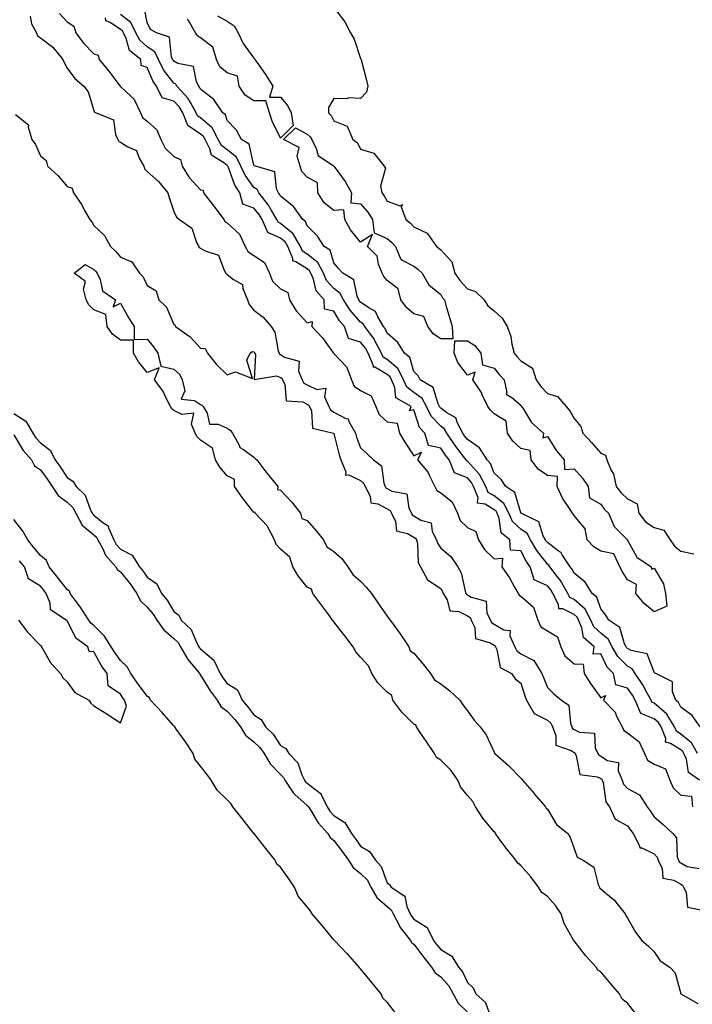
# Model space of a CAD drawing. Units: inches. Extents: x 963203 to 965843, y 7258298 to 7260938.
# Drawn here: x 964670 to 964922, y 7258748 to 7259117 of the extents above; entities that cross this region are included whole.
import ezdxf

# ---------------------------------------------------------------- set-up
doc = ezdxf.new("R2010")
doc.units = ezdxf.units.IN
doc.header["$MEASUREMENT"] = 0
doc.layers.add('Contour_96327258', color=7, linetype='Continuous', true_color=0x3e100c)

msp = doc.modelspace()

# ---------------------------------------------------------------- linework, layer by layer
at = {"layer": 'Contour_96327258'}
for points in [[(964788.05, 7259121.43, 3158), (964792.17, 7259116.04, 3158), (964794.31, 7259111.92, 3158), (964795.64, 7259109.51, 3158), (964798.05, 7259102.25, 3158), (964798.15, 7259102.02, 3158), (964798.2, 7259101.77, 3158), (964800.28, 7259094.15, 3158), (964800.7, 7259091.92, 3158), (964800.28, 7259089.69, 3158), (964798.05, 7259087.34, 3158), (964793.62, 7259087.49, 3158), (964792.81, 7259087.16, 3158), (964788.05, 7259087.25, 3158), (964785.98, 7259083.99, 3158), (964786.05, 7259081.92, 3158), (964787.05, 7259080.92, 3158), (964788.05, 7259078.95, 3158), (964793.03, 7259076.9, 3158), (964795.12, 7259071.92, 3158), (964796.85, 7259070.72, 3158), (964798.05, 7259068.38, 3158), (964802.99, 7259066.86, 3158), (964806.85, 7259061.92, 3158), (964807.36, 7259061.23, 3158), (964805.49, 7259054.48, 3158), (964805.99, 7259051.92, 3158), (964806.93, 7259050.8, 3158), (964808.05, 7259048.81, 3158), (964812.91, 7259047.06, 3158), (964813.74, 7259047.61, 3158), (964813.19, 7259046.78, 3158), (964815.05, 7259041.92, 3158), (964816.78, 7259040.65, 3158), (964818.05, 7259039.22, 3158), (964823.03, 7259036.9, 3158), (964826.43, 7259031.92, 3158), (964827.35, 7259031.22, 3158), (964828.05, 7259030.56, 3158), (964832.25, 7259026.12, 3158), (964833.31, 7259021.92, 3158), (964835.22, 7259019.09, 3158), (964838.05, 7259016, 3158), (964841.1, 7259014.97, 3158), (964844.3, 7259011.92, 3158), (964845.78, 7259009.65, 3158), (964848.05, 7259007.74, 3158), (964851.08, 7259004.95, 3158), (964852.92, 7259001.92, 3158), (964854.33, 7258998.2, 3158), (964854.68, 7258995.29, 3158), (964855.56, 7258991.92, 3158), (964856.68, 7258990.55, 3158), (964858.05, 7258989.03, 3158), (964862.45, 7258986.32, 3158), (964863.9, 7258981.92, 3158), (964865.6, 7258979.47, 3158), (964868.05, 7258976.84, 3158), (964871.78, 7258975.65, 3158), (964875.03, 7258971.92, 3158), (964876.47, 7258970.34, 3158), (964878.05, 7258967.45, 3158), (964880.62, 7258964.49, 3158), (964881.28, 7258961.92, 3158), (964884.56, 7258958.43, 3158), (964888.05, 7258954.41, 3158), (964889.87, 7258953.74, 3158), (964890.34, 7258951.92, 3158), (964891.98, 7258947.99, 3158), (964892.77, 7258946.64, 3158), (964893.87, 7258941.92, 3158), (964895.67, 7258939.54, 3158), (964898.05, 7258937.28, 3158), (964901.64, 7258935.51, 3158), (964902.35, 7258931.92, 3158), (964904.8, 7258928.67, 3158), (964908.05, 7258926.56, 3158), (964911.73, 7258925.6, 3158), (964914.08, 7258921.92, 3158), (964915.71, 7258919.58, 3158), (964918.05, 7258917.71, 3158), (964922.91, 7258916.78, 3158)], [(964674.25, 7259118.12, 3159), (964674.69, 7259115.28, 3159), (964676.51, 7259111.92, 3159), (964676.88, 7259110.75, 3159), (964678.05, 7259109.98, 3159), (964682.72, 7259106.59, 3159), (964686.49, 7259101.92, 3159), (964686.91, 7259100.78, 3159), (964688.05, 7259098.64, 3159), (964690.98, 7259094.85, 3159), (964694.28, 7259091.92, 3159), (964695.89, 7259089.76, 3159), (964698.05, 7259082.78, 3159), (964698.29, 7259082.16, 3159), (964698.91, 7259081.92, 3159), (964705.48, 7259079.35, 3159), (964706.13, 7259073.84, 3159), (964707.04, 7259071.92, 3159), (964707.36, 7259071.23, 3159), (964708.05, 7259070.95, 3159), (964710.76, 7259069.21, 3159), (964713.99, 7259067.86, 3159), (964715, 7259064.97, 3159), (964716.82, 7259061.92, 3159), (964717.05, 7259060.92, 3159), (964718.05, 7259059.98, 3159), (964722.34, 7259056.21, 3159), (964725.76, 7259051.92, 3159), (964726.33, 7259050.2, 3159), (964728.05, 7259044.92, 3159), (964729, 7259042.87, 3159), (964730.11, 7259041.92, 3159), (964734.83, 7259038.7, 3159), (964736.57, 7259033.4, 3159), (964737.37, 7259031.92, 3159), (964737.57, 7259031.44, 3159), (964738.05, 7259031.2, 3159), (964739.78, 7259030.19, 3159), (964744.77, 7259028.64, 3159), (964746.75, 7259023.22, 3159), (964747.56, 7259021.92, 3159), (964747.72, 7259021.59, 3159), (964748.05, 7259021.39, 3159), (964750.44, 7259019.53, 3159), (964753.72, 7259017.59, 3159), (964753.84, 7259016.13, 3159), (964755.63, 7259011.92, 3159), (964756.26, 7259010.13, 3159), (964758.05, 7259007.97, 3159), (964761.49, 7259005.36, 3159), (964764.57, 7259001.92, 3159), (964765.91, 7258999.78, 3159), (964767.2, 7258992.77, 3159), (964767.5, 7258991.92, 3159), (964767.69, 7258991.56, 3159), (964768.05, 7258991.41, 3159), (964769.51, 7258990.46, 3159), (964775.07, 7258988.94, 3159), (964774.81, 7258985.16, 3159), (964776.13, 7258981.92, 3159), (964776.79, 7258980.66, 3159), (964778.05, 7258980.01, 3159), (964781.62, 7258978.35, 3159), (964784.95, 7258978.82, 3159), (964784.48, 7258975.49, 3159), (964786.14, 7258971.92, 3159), (964786.75, 7258970.62, 3159), (964788.05, 7258969.83, 3159), (964792.52, 7258967.45, 3159), (964793.44, 7258967.31, 3159), (964793.62, 7258966.35, 3159), (964796.08, 7258961.92, 3159), (964796.53, 7258960.4, 3159), (964798.05, 7258956.44, 3159), (964800.43, 7258954.3, 3159), (964802.88, 7258951.92, 3159), (964805.86, 7258949.73, 3159), (964806.71, 7258943.26, 3159), (964807.28, 7258941.92, 3159), (964807.54, 7258941.41, 3159), (964808.05, 7258941.15, 3159), (964809.79, 7258940.18, 3159), (964815.36, 7258939.23, 3159), (964816.08, 7258933.89, 3159), (964817.12, 7258931.92, 3159), (964817.42, 7258931.3, 3159), (964818.05, 7258930.92, 3159), (964820.57, 7258929.4, 3159), (964824.53, 7258928.4, 3159), (964824.88, 7258925.09, 3159), (964826.45, 7258921.92, 3159), (964826.8, 7258920.67, 3159), (964828.05, 7258918.91, 3159), (964831.84, 7258915.71, 3159), (964834.52, 7258911.92, 3159), (964835.75, 7258909.62, 3159), (964837.18, 7258902.79, 3159), (964837.48, 7258901.92, 3159), (964837.7, 7258901.57, 3159), (964838.05, 7258901.39, 3159), (964839.46, 7258900.51, 3159), (964845.07, 7258898.94, 3159), (964845.41, 7258894.56, 3159), (964846.67, 7258891.92, 3159), (964847.11, 7258890.98, 3159), (964848.05, 7258890.4, 3159), (964851.68, 7258888.29, 3159), (964854.09, 7258887.96, 3159), (964854.01, 7258885.96, 3159), (964855.81, 7258881.92, 3159), (964856.55, 7258880.42, 3159), (964858.05, 7258879.32, 3159), (964862.96, 7258876.83, 3159), (964866, 7258871.92, 3159), (964866.53, 7258870.4, 3159), (964868.05, 7258866.66, 3159), (964870.46, 7258864.33, 3159), (964873.31, 7258861.92, 3159), (964876.13, 7258860, 3159), (964876.66, 7258853.31, 3159), (964877.24, 7258851.92, 3159), (964877.47, 7258851.34, 3159), (964878.05, 7258850.95, 3159), (964880.06, 7258849.91, 3159), (964885.73, 7258849.6, 3159), (964885.94, 7258844.03, 3159), (964887.01, 7258841.92, 3159), (964887.39, 7258841.26, 3159), (964888.05, 7258840.91, 3159), (964890.62, 7258839.35, 3159), (964894.68, 7258838.55, 3159), (964894.58, 7258835.39, 3159), (964896.11, 7258831.92, 3159), (964896.62, 7258830.49, 3159), (964898.05, 7258828.85, 3159), (964902.6, 7258826.47, 3159), (964905.42, 7258821.92, 3159), (964906.53, 7258820.4, 3159), (964908.05, 7258818.19, 3159), (964911.47, 7258815.34, 3159), (964915.06, 7258811.92, 3159), (964916.46, 7258810.33, 3159), (964916.72, 7258803.25, 3159), (964917.16, 7258801.92, 3159), (964917.45, 7258801.32, 3159), (964918.05, 7258800.98, 3159), (964920.39, 7258799.58, 3159), (964924.99, 7258798.86, 3159)], [(964685.21, 7259119.08, 3160), (964688.05, 7259115.97, 3160), (964690.56, 7259114.43, 3160), (964691.3, 7259111.92, 3160), (964694.12, 7259107.99, 3160), (964698.05, 7259103.99, 3160), (964699.7, 7259103.57, 3160), (964700.09, 7259101.92, 3160), (964703.62, 7259097.49, 3160), (964707.39, 7259092.58, 3160), (964707.9, 7259091.92, 3160), (964707.95, 7259091.82, 3160), (964708.05, 7259091.77, 3160), (964710.18, 7259089.79, 3160), (964713.23, 7259087.1, 3160), (964713.35, 7259086.62, 3160), (964715.6, 7259081.92, 3160), (964716.34, 7259080.21, 3160), (964718.05, 7259078.85, 3160), (964721.69, 7259075.56, 3160), (964723.19, 7259071.92, 3160), (964724.79, 7259068.66, 3160), (964728.05, 7259065.53, 3160), (964730.53, 7259064.4, 3160), (964731.16, 7259061.92, 3160), (964733.82, 7259057.69, 3160), (964738.05, 7259053.03, 3160), (964739.09, 7259052.96, 3160), (964739.2, 7259051.92, 3160), (964743.07, 7259046.94, 3160), (964743.17, 7259046.8, 3160), (964746.77, 7259041.92, 3160), (964747.28, 7259041.15, 3160), (964748.05, 7259040.71, 3160), (964752.62, 7259036.49, 3160), (964754.79, 7259031.92, 3160), (964755.96, 7259029.83, 3160), (964758.05, 7259028.44, 3160), (964762, 7259025.87, 3160), (964763.86, 7259021.92, 3160), (964765, 7259018.87, 3160), (964768.05, 7259015.98, 3160), (964770.79, 7259014.66, 3160), (964771.42, 7259011.92, 3160), (964773.92, 7259007.79, 3160), (964778.05, 7259003.28, 3160), (964779.94, 7259003.81, 3160), (964779.74, 7259001.92, 3160), (964783.81, 7258997.68, 3160), (964787.55, 7258992.42, 3160), (964787.92, 7258991.92, 3160), (964787.96, 7258991.83, 3160), (964788.05, 7258991.8, 3160), (964792.83, 7258986.7, 3160), (964794.69, 7258981.92, 3160), (964795.62, 7258979.49, 3160), (964798.05, 7258977.94, 3160), (964802.04, 7258975.91, 3160), (964803.69, 7258971.92, 3160), (964805.01, 7258968.88, 3160), (964808.05, 7258966.21, 3160), (964811.8, 7258965.67, 3160), (964812.68, 7258961.92, 3160), (964814.65, 7258958.52, 3160), (964818.05, 7258953.41, 3160), (964820.91, 7258954.78, 3160), (964819.37, 7258951.92, 3160), (964823.39, 7258947.26, 3160), (964823.75, 7258946.22, 3160), (964825.86, 7258941.92, 3160), (964826.6, 7258940.47, 3160), (964828.05, 7258939.58, 3160), (964832.39, 7258936.26, 3160), (964834.42, 7258931.92, 3160), (964835.4, 7258929.27, 3160), (964838.05, 7258926.54, 3160), (964841.23, 7258925.1, 3160), (964842.25, 7258921.92, 3160), (964844.51, 7258918.38, 3160), (964848.05, 7258914.81, 3160), (964851.27, 7258915.14, 3160), (964850.92, 7258911.92, 3160), (964853.86, 7258907.73, 3160), (964855.76, 7258904.21, 3160), (964857.09, 7258901.92, 3160), (964857.42, 7258901.3, 3160), (964858.05, 7258900.93, 3160), (964862.86, 7258896.73, 3160), (964864.48, 7258891.92, 3160), (964865.55, 7258889.42, 3160), (964868.05, 7258887.88, 3160), (964871.83, 7258885.7, 3160), (964873.04, 7258881.92, 3160), (964874.64, 7258878.51, 3160), (964878.05, 7258875.51, 3160), (964881.49, 7258875.36, 3160), (964881.88, 7258871.92, 3160), (964884.23, 7258868.1, 3160), (964888.05, 7258862.81, 3160), (964889.83, 7258863.7, 3160), (964889.02, 7258861.92, 3160), (964893.51, 7258857.38, 3160), (964893.99, 7258855.98, 3160), (964896.03, 7258851.92, 3160), (964896.67, 7258850.54, 3160), (964898.05, 7258849.7, 3160), (964902.45, 7258846.32, 3160), (964904.42, 7258841.92, 3160), (964905.53, 7258839.4, 3160), (964908.05, 7258837.91, 3160), (964912.31, 7258836.18, 3160), (964913.99, 7258831.92, 3160), (964915.21, 7258829.08, 3160), (964918.05, 7258826.37, 3160), (964922.06, 7258825.93, 3160), (964922.44, 7258821.92, 3160)], [(964924.29, 7258841.92, 3159), (964922.08, 7258845.95, 3159), (964918.05, 7258849.21, 3159), (964916.4, 7258850.27, 3159), (964915.74, 7258851.92, 3159), (964912.81, 7258856.68, 3159), (964908.05, 7258860.8, 3159), (964907.25, 7258861.12, 3159), (964906.91, 7258861.92, 3159), (964905.46, 7258864.51, 3159), (964903.82, 7258867.69, 3159), (964900.95, 7258871.92, 3159), (964899.81, 7258873.68, 3159), (964898.05, 7258874.61, 3159), (964894.42, 7258878.29, 3159), (964892.28, 7258881.92, 3159), (964890.84, 7258884.71, 3159), (964888.05, 7258886.95, 3159), (964885.46, 7258889.33, 3159), (964884.36, 7258891.92, 3159), (964882.19, 7258896.06, 3159), (964878.05, 7258899.6, 3159), (964876.51, 7258900.38, 3159), (964875.72, 7258901.92, 3159), (964872.92, 7258906.79, 3159), (964871.87, 7258908.1, 3159), (964868.92, 7258911.92, 3159), (964868.57, 7258912.44, 3159), (964868.05, 7258912.84, 3159), (964864.07, 7258917.94, 3159), (964861.77, 7258921.92, 3159), (964860.42, 7258924.29, 3159), (964858.05, 7258925.92, 3159), (964854.93, 7258928.8, 3159), (964853.64, 7258931.92, 3159), (964851.71, 7258935.58, 3159), (964848.05, 7258938.44, 3159), (964845.88, 7258939.75, 3159), (964844.98, 7258941.92, 3159), (964842.63, 7258946.5, 3159), (964838.05, 7258951.44, 3159), (964837.71, 7258951.58, 3159), (964837.56, 7258951.92, 3159), (964836.17, 7258953.8, 3159), (964833.5, 7258957.37, 3159), (964830.33, 7258961.92, 3159), (964829.53, 7258963.4, 3159), (964828.05, 7258964.51, 3159), (964824.43, 7258968.3, 3159), (964822.69, 7258971.92, 3159), (964821.06, 7258974.93, 3159), (964818.05, 7258977.15, 3159), (964815.35, 7258979.22, 3159), (964814.18, 7258981.92, 3159), (964812.11, 7258985.98, 3159), (964808.05, 7258989.51, 3159), (964806.52, 7258990.39, 3159), (964805.87, 7258991.92, 3159), (964803.43, 7258996.54, 3159), (964803.2, 7258997.07, 3159), (964799.58, 7259001.92, 3159), (964799, 7259002.87, 3159), (964798.05, 7259003.54, 3159), (964794.12, 7259007.99, 3159), (964791.59, 7259011.92, 3159), (964790.43, 7259014.3, 3159), (964788.05, 7259016.15, 3159), (964785.3, 7259019.17, 3159), (964784.11, 7259021.92, 3159), (964782.01, 7259025.88, 3159), (964778.05, 7259028.98, 3159), (964776.25, 7259030.12, 3159), (964775.5, 7259031.92, 3159), (964772.77, 7259036.64, 3159), (964768.05, 7259040.51, 3159), (964767.08, 7259040.95, 3159), (964766.65, 7259041.92, 3159), (964764.59, 7259045.38, 3159), (964763.51, 7259047.38, 3159), (964759.87, 7259051.92, 3159), (964759.28, 7259053.15, 3159), (964758.05, 7259053.91, 3159), (964754.72, 7259058.59, 3159), (964753.2, 7259061.92, 3159), (964751.49, 7259065.36, 3159), (964748.05, 7259068.01, 3159), (964745.85, 7259069.72, 3159), (964744.71, 7259071.92, 3159), (964742.42, 7259076.29, 3159), (964738.05, 7259080.01, 3159), (964736.9, 7259080.77, 3159), (964736.44, 7259081.92, 3159), (964734.23, 7259085.74, 3159), (964733.47, 7259087.34, 3159), (964729.2, 7259091.92, 3159), (964728.79, 7259092.66, 3159), (964728.05, 7259093.07, 3159), (964724.22, 7259098.09, 3159), (964722.31, 7259101.92, 3159), (964720.92, 7259104.79, 3159), (964718.05, 7259106.65, 3159), (964715.24, 7259109.11, 3159), (964713.83, 7259111.92, 3159), (964711.95, 7259115.82, 3159), (964708.05, 7259118.81, 3159)], [(964925.31, 7258851.92, 3158), (964922.34, 7258856.21, 3158), (964918.05, 7258859.34, 3158), (964917.2, 7258861.07, 3158), (964916.16, 7258861.92, 3158), (964914.91, 7258865.06, 3158), (964914.93, 7258868.8, 3158), (964908.73, 7258871.92, 3158), (964908.25, 7258872.12, 3158), (964908.05, 7258872.37, 3158), (964905.4, 7258879.27, 3158), (964899.41, 7258880.56, 3158), (964898.05, 7258881.28, 3158), (964897.73, 7258881.6, 3158), (964897.54, 7258881.92, 3158), (964897.01, 7258882.96, 3158), (964895.25, 7258889.12, 3158), (964891.11, 7258891.92, 3158), (964889.92, 7258893.79, 3158), (964888.05, 7258896.09, 3158), (964886.63, 7258900.5, 3158), (964884.79, 7258901.92, 3158), (964882.24, 7258906.11, 3158), (964878.05, 7258909.43, 3158), (964877.21, 7258911.08, 3158), (964876.56, 7258911.92, 3158), (964873.65, 7258916.32, 3158), (964873.24, 7258917.11, 3158), (964872.14, 7258917.83, 3158), (964868.05, 7258920.95, 3158), (964867.63, 7258921.5, 3158), (964867.39, 7258921.92, 3158), (964866.51, 7258923.46, 3158), (964864.83, 7258928.7, 3158), (964858.2, 7258931.92, 3158), (964858.14, 7258932.01, 3158), (964858.05, 7258932.09, 3158), (964855.85, 7258939.72, 3158), (964852.42, 7258941.92, 3158), (964850.7, 7258944.57, 3158), (964848.05, 7258946.96, 3158), (964846.68, 7258950.55, 3158), (964845.45, 7258951.92, 3158), (964842.62, 7258956.49, 3158), (964838.05, 7258959.54, 3158), (964837.02, 7258960.89, 3158), (964836.31, 7258961.92, 3158), (964834.34, 7258965.63, 3158), (964833.77, 7258967.64, 3158), (964830.37, 7258969.6, 3158), (964828.05, 7258971.32, 3158), (964827.76, 7258971.63, 3158), (964827.62, 7258971.92, 3158), (964827.1, 7258972.87, 3158), (964825.23, 7258979.1, 3158), (964820.32, 7258981.92, 3158), (964819.59, 7258983.46, 3158), (964818.05, 7258985, 3158), (964816.46, 7258990.33, 3158), (964814.44, 7258991.92, 3158), (964812.01, 7258995.88, 3158), (964808.05, 7258999.37, 3158), (964807.26, 7259001.13, 3158), (964806.67, 7259001.92, 3158), (964804.46, 7259005.51, 3158), (964803.62, 7259007.49, 3158), (964801.09, 7259008.88, 3158), (964798.05, 7259011.03, 3158), (964797.64, 7259011.51, 3158), (964797.37, 7259011.92, 3158), (964796.73, 7259013.24, 3158), (964795.51, 7259019.38, 3158), (964791.33, 7259021.92, 3158), (964789.7, 7259023.57, 3158), (964788.05, 7259025.77, 3158), (964786.62, 7259030.49, 3158), (964784.43, 7259031.92, 3158), (964781.83, 7259035.7, 3158), (964778.05, 7259039.57, 3158), (964777.37, 7259041.24, 3158), (964776.44, 7259041.92, 3158), (964772.92, 7259046.79, 3158), (964768.05, 7259050.66, 3158), (964767.61, 7259051.48, 3158), (964767.26, 7259051.92, 3158), (964766.52, 7259053.45, 3158), (964765.92, 7259059.79, 3158), (964758.66, 7259061.92, 3158), (964758.21, 7259062.08, 3158), (964758.05, 7259062.31, 3158), (964756.27, 7259070.14, 3158), (964753.36, 7259071.92, 3158), (964751.55, 7259075.42, 3158), (964748.05, 7259079.09, 3158), (964747.36, 7259081.23, 3158), (964746.46, 7259081.92, 3158), (964743.03, 7259086.9, 3158), (964738.05, 7259090.79, 3158), (964737.68, 7259091.55, 3158), (964737.35, 7259091.92, 3158), (964736.48, 7259093.49, 3158), (964735.41, 7259099.28, 3158), (964729.56, 7259100.41, 3158), (964728.05, 7259101.25, 3158), (964727.76, 7259101.63, 3158), (964727.61, 7259101.92, 3158), (964727.21, 7259102.76, 3158), (964726.45, 7259110.32, 3158), (964721.57, 7259111.92, 3158), (964719.32, 7259113.19, 3158), (964718.05, 7259115.71, 3158), (964717.01, 7259120.88, 3158)], [(964744.44, 7259118.31, 3157), (964748.05, 7259116.21, 3157), (964750.59, 7259114.46, 3157), (964752.18, 7259111.92, 3157), (964754, 7259107.87, 3157), (964758.05, 7259102.47, 3157), (964758.3, 7259102.17, 3157), (964758.37, 7259101.92, 3157), (964759.11, 7259100.86, 3157), (964762.39, 7259096.26, 3157), (964765.15, 7259091.92, 3157), (964763.91, 7259087.78, 3157), (964768.05, 7259087.77, 3157), (964770.73, 7259084.6, 3157), (964771.96, 7259081.92, 3157), (964772.81, 7259077.16, 3157), (964768.05, 7259072.41, 3157), (964764.94, 7259078.81, 3157), (964763.95, 7259081.92, 3157), (964762.58, 7259086.45, 3157), (964758.05, 7259086.45, 3157), (964754.73, 7259088.6, 3157), (964752.57, 7259091.92, 3157), (964751.84, 7259095.71, 3157), (964748.05, 7259096.88, 3157), (964745.27, 7259099.14, 3157), (964744.02, 7259101.92, 3157), (964742.68, 7259106.55, 3157), (964738.05, 7259110.03, 3157), (964736.85, 7259110.72, 3157), (964736.19, 7259111.92, 3157), (964733.51, 7259116.46, 3157), (964733.21, 7259117.08, 3157)], [(964925.05, 7258831.92, 3160), (964920.98, 7258834.85, 3160), (964920.13, 7258839.84, 3160), (964919.19, 7258841.92, 3160), (964918.78, 7258842.65, 3160), (964918.05, 7258843.25, 3160), (964914.23, 7258845.74, 3160), (964912.37, 7258846.24, 3160), (964912.46, 7258847.51, 3160), (964910.68, 7258851.92, 3160), (964909.67, 7258853.54, 3160), (964908.05, 7258854.96, 3160), (964903.09, 7258856.96, 3160), (964900.97, 7258861.92, 3160), (964899.92, 7258863.8, 3160), (964898.05, 7258866.43, 3160), (964893.73, 7258867.6, 3160), (964892.8, 7258871.92, 3160), (964890.44, 7258874.31, 3160), (964888.05, 7258879.26, 3160), (964885.23, 7258879.1, 3160), (964885.58, 7258881.92, 3160), (964881.54, 7258885.41, 3160), (964880.97, 7258889, 3160), (964879.73, 7258891.92, 3160), (964879.15, 7258893.02, 3160), (964878.05, 7258893.96, 3160), (964873.89, 7258896.08, 3160), (964872.28, 7258896.15, 3160), (964872.19, 7258897.78, 3160), (964870.05, 7258901.92, 3160), (964869.33, 7258903.2, 3160), (964868.05, 7258904.77, 3160), (964863.1, 7258906.97, 3160), (964861.59, 7258911.92, 3160), (964860.07, 7258913.94, 3160), (964858.05, 7258917.83, 3160), (964854.26, 7258918.13, 3160), (964853.92, 7258921.92, 3160), (964850.78, 7258924.65, 3160), (964850.01, 7258929.96, 3160), (964849.19, 7258931.92, 3160), (964848.8, 7258932.67, 3160), (964848.05, 7258933.26, 3160), (964844.67, 7258935.3, 3160), (964841.89, 7258935.76, 3160), (964842.09, 7258937.88, 3160), (964840.41, 7258941.92, 3160), (964839.61, 7258943.48, 3160), (964838.05, 7258945.17, 3160), (964833.23, 7258947.1, 3160), (964831.19, 7258951.92, 3160), (964829.86, 7258953.73, 3160), (964828.05, 7258956.34, 3160), (964823.46, 7258957.33, 3160), (964822.12, 7258961.92, 3160), (964820.16, 7258964.03, 3160), (964818.05, 7258970.69, 3160), (964816.41, 7258970.28, 3160), (964816.97, 7258971.92, 3160), (964811.28, 7258975.15, 3160), (964810.93, 7258979.04, 3160), (964809.68, 7258981.92, 3160), (964809.13, 7258983, 3160), (964808.05, 7258983.93, 3160), (964803.36, 7258986.61, 3160), (964802.78, 7258986.65, 3160), (964802.84, 7258987.13, 3160), (964800.84, 7258991.92, 3160), (964799.88, 7258993.75, 3160), (964798.05, 7258996.06, 3160), (964793.48, 7258997.35, 3160), (964792.01, 7259001.92, 3160), (964790.17, 7259004.04, 3160), (964788.05, 7259007.6, 3160), (964784.57, 7259008.44, 3160), (964784.36, 7259011.92, 3160), (964781.43, 7259015.3, 3160), (964780.4, 7259019.57, 3160), (964779.39, 7259021.92, 3160), (964778.93, 7259022.8, 3160), (964778.05, 7259023.48, 3160), (964773.8, 7259026.17, 3160), (964772.59, 7259026.46, 3160), (964772.64, 7259027.33, 3160), (964770.72, 7259031.92, 3160), (964769.74, 7259033.61, 3160), (964768.05, 7259035, 3160), (964763.27, 7259037.14, 3160), (964761.17, 7259041.92, 3160), (964760, 7259043.87, 3160), (964758.05, 7259046.22, 3160), (964753.88, 7259047.75, 3160), (964752.8, 7259051.92, 3160), (964750.92, 7259054.79, 3160), (964748.48, 7259061.49, 3160), (964748.28, 7259061.92, 3160), (964748.21, 7259062.08, 3160), (964748.05, 7259062.19, 3160), (964746.8, 7259063.17, 3160), (964742.21, 7259066.08, 3160), (964741.58, 7259068.39, 3160), (964739.75, 7259071.92, 3160), (964739.16, 7259073.03, 3160), (964738.05, 7259073.98, 3160), (964733.27, 7259077.14, 3160), (964731.39, 7259081.92, 3160), (964730.17, 7259084.04, 3160), (964728.05, 7259086.27, 3160), (964723.72, 7259087.59, 3160), (964721.59, 7259091.92, 3160), (964720.11, 7259093.98, 3160), (964718.05, 7259098.95, 3160), (964715.74, 7259099.61, 3160), (964715.69, 7259101.92, 3160), (964711.44, 7259105.31, 3160), (964710.2, 7259109.77, 3160), (964709.13, 7259111.92, 3160), (964708.78, 7259112.65, 3160), (964708.05, 7259113.21, 3160), (964704.15, 7259115.82, 3160), (964702.58, 7259116.45, 3160), (964702.4, 7259117.57, 3160)], [(964668.65, 7259081.32, 3158), (964673.51, 7259077.38, 3158), (964673.4, 7259076.57, 3158), (964674.79, 7259071.92, 3158), (964676.22, 7259070.09, 3158), (964678.05, 7259065.88, 3158), (964680.18, 7259064.05, 3158), (964680.65, 7259061.92, 3158), (964684.57, 7259058.44, 3158), (964688.05, 7259054.36, 3158), (964689.9, 7259053.77, 3158), (964690.37, 7259051.92, 3158), (964693.56, 7259047.43, 3158), (964694.6, 7259045.37, 3158), (964696.54, 7259041.92, 3158), (964697.25, 7259041.12, 3158), (964698.05, 7259039.77, 3158), (964702.05, 7259035.92, 3158), (964704.27, 7259031.92, 3158), (964706.19, 7259030.06, 3158), (964708.05, 7259027.82, 3158), (964712.3, 7259026.17, 3158), (964715.19, 7259021.92, 3158), (964716.59, 7259020.46, 3158), (964718.05, 7259017.31, 3158), (964721.38, 7259015.25, 3158), (964722.36, 7259011.92, 3158), (964725.25, 7259009.12, 3158), (964728.05, 7259002.64, 3158), (964728.58, 7259002.45, 3158), (964728.61, 7259001.92, 3158), (964734.12, 7258997.99, 3158), (964738.05, 7258993.76, 3158), (964739.81, 7258993.68, 3158), (964740.66, 7258991.92, 3158), (964743.95, 7258987.82, 3158), (964748.05, 7258983.78, 3158), (964751.09, 7258984.96, 3158), (964757.53, 7258982.44, 3158), (964755.37, 7258989.24, 3158), (964756.6, 7258991.92, 3158), (964757.42, 7258992.55, 3158), (964758.05, 7258992.39, 3158), (964758.25, 7258992.12, 3158), (964758.32, 7258991.92, 3158), (964758.62, 7258991.35, 3158), (964758.11, 7258981.98, 3158), (964766.51, 7258983.46, 3158), (964768.05, 7258982.81, 3158), (964768.59, 7258982.46, 3158), (964768.8, 7258981.92, 3158), (964769.63, 7258980.34, 3158), (964770.14, 7258974.01, 3158), (964776.36, 7258973.61, 3158), (964778.05, 7258972.74, 3158), (964778.61, 7258972.48, 3158), (964778.87, 7258971.92, 3158), (964779.61, 7258970.36, 3158), (964779.96, 7258963.83, 3158), (964787.91, 7258961.92, 3158), (964787.94, 7258961.81, 3158), (964788.05, 7258961.84, 3158), (964789.97, 7258953.84, 3158), (964790.63, 7258951.92, 3158), (964792.56, 7258947.41, 3158), (964792.32, 7258946.19, 3158), (964793.63, 7258946.34, 3158), (964798.05, 7258944.15, 3158), (964799.25, 7258943.12, 3158), (964799.77, 7258941.92, 3158), (964801.65, 7258938.32, 3158), (964801.93, 7258935.8, 3158), (964804.51, 7258935.46, 3158), (964808.05, 7258933.55, 3158), (964809.09, 7258932.96, 3158), (964809.65, 7258931.92, 3158), (964811.17, 7258928.8, 3158), (964811.44, 7258925.31, 3158), (964815.59, 7258924.38, 3158), (964818.05, 7258922.92, 3158), (964818.67, 7258922.55, 3158), (964818.98, 7258921.92, 3158), (964819.34, 7258920.63, 3158), (964819.58, 7258913.45, 3158), (964820.45, 7258911.92, 3158), (964823.07, 7258906.94, 3158), (964828.05, 7258903.8, 3158), (964828.78, 7258902.65, 3158), (964829.04, 7258901.92, 3158), (964830.51, 7258899.46, 3158), (964831.5, 7258895.37, 3158), (964834.89, 7258895.08, 3158), (964838.05, 7258893.54, 3158), (964839.05, 7258892.92, 3158), (964839.52, 7258891.92, 3158), (964840.82, 7258889.15, 3158), (964841.09, 7258884.96, 3158), (964846.57, 7258883.4, 3158), (964848.05, 7258882.48, 3158), (964848.4, 7258882.27, 3158), (964848.56, 7258881.92, 3158), (964849.04, 7258880.93, 3158), (964850.29, 7258874.16, 3158), (964854.55, 7258871.92, 3158), (964856, 7258869.87, 3158), (964858.05, 7258868.31, 3158), (964859.61, 7258863.48, 3158), (964860.2, 7258861.92, 3158), (964863.1, 7258856.97, 3158), (964868.05, 7258854.36, 3158), (964869.39, 7258853.26, 3158), (964869.93, 7258851.92, 3158), (964871.26, 7258848.71, 3158), (964871.16, 7258845.03, 3158), (964876.93, 7258843.04, 3158), (964878.05, 7258842.28, 3158), (964878.28, 7258842.15, 3158), (964878.41, 7258841.92, 3158), (964878.88, 7258841.09, 3158), (964880.22, 7258834.09, 3158), (964886.72, 7258833.25, 3158), (964888.05, 7258832.55, 3158), (964888.44, 7258832.31, 3158), (964888.62, 7258831.92, 3158), (964888.95, 7258831.02, 3158), (964889.9, 7258823.77, 3158), (964891.36, 7258821.92, 3158), (964893.51, 7258817.38, 3158), (964898.05, 7258814.87, 3158), (964899.28, 7258813.15, 3158), (964900.15, 7258811.92, 3158), (964902.61, 7258807.36, 3158), (964902.67, 7258806.54, 3158), (964903.42, 7258806.55, 3158), (964908.05, 7258804.33, 3158), (964909.21, 7258803.08, 3158), (964909.6, 7258801.92, 3158), (964911.11, 7258798.86, 3158), (964911.33, 7258795.2, 3158), (964915.48, 7258794.49, 3158), (964918.05, 7258793.02, 3158), (964918.73, 7258792.6, 3158), (964919.03, 7258791.92, 3158), (964920.01, 7258789.96, 3158), (964920.56, 7258784.43, 3158), (964926.83, 7258783.14, 3158)], [(964900.96, 7258744.83, 3157), (964898.05, 7258748.39, 3157), (964896.03, 7258749.9, 3157), (964895.06, 7258751.92, 3157), (964891.81, 7258755.68, 3157), (964888.05, 7258760.11, 3157), (964886.96, 7258760.83, 3157), (964886.29, 7258761.92, 3157), (964882.38, 7258766.25, 3157), (964878.05, 7258771.71, 3157), (964877.93, 7258771.8, 3157), (964877.86, 7258771.92, 3157), (964877.71, 7258772.26, 3157), (964874.38, 7258778.25, 3157), (964873.19, 7258781.92, 3157), (964871.12, 7258784.99, 3157), (964868.05, 7258788.31, 3157), (964866, 7258789.87, 3157), (964864.78, 7258791.92, 3157), (964861.83, 7258795.7, 3157), (964858.05, 7258800.02, 3157), (964856.93, 7258800.8, 3157), (964856.16, 7258801.92, 3157), (964852.56, 7258806.43, 3157), (964849.97, 7258810, 3157), (964848.56, 7258811.92, 3157), (964848.42, 7258812.29, 3157), (964848.05, 7258812.53, 3157), (964843.83, 7258817.7, 3157), (964841.15, 7258821.92, 3157), (964840.12, 7258823.99, 3157), (964838.05, 7258826.14, 3157), (964835.52, 7258829.39, 3157), (964834.51, 7258831.92, 3157), (964831.8, 7258835.67, 3157), (964828.05, 7258839.39, 3157), (964826.54, 7258840.41, 3157), (964825.8, 7258841.92, 3157), (964822.63, 7258846.5, 3157), (964820.88, 7258849.09, 3157), (964818.97, 7258851.92, 3157), (964818.78, 7258852.65, 3157), (964818.05, 7258852.96, 3157), (964813.5, 7258857.37, 3157), (964810.17, 7258861.92, 3157), (964809.76, 7258863.63, 3157), (964808.05, 7258864.85, 3157), (964804.55, 7258868.42, 3157), (964802.28, 7258871.92, 3157), (964800.95, 7258874.82, 3157), (964798.05, 7258878.07, 3157), (964796.2, 7258880.07, 3157), (964795.22, 7258881.92, 3157), (964792.11, 7258885.98, 3157), (964788.05, 7258891.26, 3157), (964787.72, 7258891.59, 3157), (964787.56, 7258891.92, 3157), (964786.13, 7258893.84, 3157), (964783.5, 7258897.37, 3157), (964780.11, 7258901.92, 3157), (964779.67, 7258903.54, 3157), (964778.05, 7258904.3, 3157), (964774.6, 7258908.47, 3157), (964772.69, 7258911.92, 3157), (964771.57, 7258915.44, 3157), (964768.05, 7258918.54, 3157), (964766.41, 7258920.28, 3157), (964765.76, 7258921.92, 3157), (964763.31, 7258926.66, 3157), (964763.17, 7258927.04, 3157), (964758.46, 7258931.92, 3157), (964758.43, 7258932.3, 3157), (964758.05, 7258932.25, 3157), (964753.81, 7258937.68, 3157), (964750.82, 7258941.92, 3157), (964750.76, 7258944.63, 3157), (964748.05, 7258945.96, 3157), (964745.34, 7258949.21, 3157), (964743.71, 7258951.92, 3157), (964742.49, 7258956.36, 3157), (964738.05, 7258959.28, 3157), (964736.74, 7258960.61, 3157), (964736.07, 7258961.92, 3157), (964734.65, 7258965.32, 3157), (964735.5, 7258969.37, 3157), (964731.01, 7258968.96, 3157), (964728.05, 7258970.48, 3157), (964727.23, 7258971.1, 3157), (964726.81, 7258971.92, 3157), (964725.39, 7258974.58, 3157), (964723.96, 7258977.83, 3157), (964720.73, 7258981.92, 3157), (964722.54, 7258986.41, 3157), (964718.05, 7258984.6, 3157), (964714.74, 7258988.61, 3157), (964712.9, 7258991.92, 3157), (964712.89, 7258996.76, 3157), (964708.05, 7258996.77, 3157), (964705.11, 7258998.98, 3157), (964702.99, 7259001.92, 3157), (964702.51, 7259006.38, 3157), (964698.05, 7259008.15, 3157), (964696.16, 7259010.03, 3157), (964695.14, 7259011.92, 3157), (964694.14, 7259015.83, 3157), (964694.91, 7259018.78, 3157), (964690.63, 7259021.92, 3157), (964694.82, 7259025.15, 3157), (964698.05, 7259023.27, 3157), (964698.73, 7259022.6, 3157), (964699.31, 7259021.92, 3157), (964700.45, 7259019.52, 3157), (964701.35, 7259015.22, 3157), (964706.12, 7259011.92, 3157), (964705.33, 7259009.2, 3157), (964708.05, 7259010.68, 3157), (964711.11, 7259004.98, 3157), (964713.22, 7259001.92, 3157), (964713.21, 7258997.08, 3157), (964718.05, 7258997.09, 3157), (964720.46, 7258994.33, 3157), (964722.09, 7258991.92, 3157), (964723.19, 7258987.06, 3157), (964728.05, 7258985.96, 3157), (964730.16, 7258984.03, 3157), (964731.11, 7258981.92, 3157), (964732.18, 7258977.79, 3157), (964730.77, 7258974.64, 3157), (964735.74, 7258974.23, 3157), (964738.05, 7258972.65, 3157), (964738.54, 7258972.41, 3157), (964739.02, 7258971.92, 3157), (964740.54, 7258969.43, 3157), (964741.4, 7258965.27, 3157), (964744.61, 7258965.36, 3157), (964748.05, 7258963.84, 3157), (964749.21, 7258963.08, 3157), (964750.08, 7258961.92, 3157), (964752.49, 7258957.48, 3157), (964752.75, 7258956.62, 3157), (964754.18, 7258955.79, 3157), (964758.05, 7258952.91, 3157), (964758.58, 7258952.45, 3157), (964759.09, 7258951.92, 3157), (964762.56, 7258947.41, 3157), (964762.98, 7258946.85, 3157), (964766.97, 7258941.92, 3157), (964766.91, 7258940.78, 3157), (964768.05, 7258940.59, 3157), (964772.22, 7258936.09, 3157), (964775.56, 7258931.92, 3157), (964776.05, 7258929.92, 3157), (964778.05, 7258929.19, 3157), (964781.42, 7258925.29, 3157), (964784.19, 7258921.92, 3157), (964785.44, 7258919.31, 3157), (964788.05, 7258917.55, 3157), (964791.06, 7258914.93, 3157), (964793.24, 7258911.92, 3157), (964795.08, 7258908.95, 3157), (964798.05, 7258906.51, 3157), (964800.2, 7258904.07, 3157), (964802.08, 7258901.92, 3157), (964804.53, 7258898.4, 3157), (964808.05, 7258893.42, 3157), (964808.68, 7258892.55, 3157), (964809.07, 7258891.92, 3157), (964811.81, 7258888.16, 3157), (964812.86, 7258886.73, 3157), (964816.12, 7258881.92, 3157), (964816.56, 7258880.43, 3157), (964818.05, 7258879.55, 3157), (964821.55, 7258875.42, 3157), (964824.26, 7258871.92, 3157), (964825.71, 7258869.58, 3157), (964828.05, 7258867.98, 3157), (964831.49, 7258865.36, 3157), (964835.26, 7258861.92, 3157), (964836.32, 7258860.19, 3157), (964838.05, 7258857.9, 3157), (964840.58, 7258854.45, 3157), (964842.8, 7258851.92, 3157), (964845.1, 7258848.97, 3157), (964848.05, 7258842.46, 3157), (964848.25, 7258842.12, 3157), (964848.35, 7258841.92, 3157), (964853.52, 7258837.39, 3157), (964858.05, 7258832.65, 3157), (964858.43, 7258832.3, 3157), (964858.77, 7258831.92, 3157), (964863.06, 7258826.93, 3157), (964863.21, 7258826.76, 3157), (964867.35, 7258821.92, 3157), (964867.57, 7258821.44, 3157), (964868.05, 7258821.04, 3157), (964871.42, 7258815.29, 3157), (964875.77, 7258811.92, 3157), (964876.54, 7258810.41, 3157), (964878.05, 7258806.3, 3157), (964879.22, 7258803.09, 3157), (964881.44, 7258801.92, 3157), (964885.44, 7258799.31, 3157), (964887.11, 7258792.86, 3157), (964887.59, 7258791.92, 3157), (964887.62, 7258791.49, 3157), (964888.05, 7258791.2, 3157), (964892.22, 7258787.75, 3157), (964893.15, 7258787.02, 3157), (964893.73, 7258786.24, 3157), (964897.15, 7258781.92, 3157), (964897.42, 7258781.29, 3157), (964898.05, 7258780.2, 3157), (964901.13, 7258775, 3157), (964903.48, 7258771.92, 3157), (964905.93, 7258769.8, 3157), (964908.05, 7258767.59, 3157), (964910.35, 7258764.22, 3157), (964913.93, 7258761.92, 3157), (964915.9, 7258759.77, 3157), (964918.04, 7258751.93, 3157), (964918.06, 7258751.91, 3157), (964924.39, 7258748.26, 3157)], [(964668.05, 7258969.32, 3157), (964672.61, 7258966.48, 3157), (964675.23, 7258961.92, 3157), (964676.35, 7258960.22, 3157), (964678.05, 7258958.26, 3157), (964681.7, 7258955.57, 3157), (964683.61, 7258951.92, 3157), (964685.49, 7258949.36, 3157), (964688.05, 7258945.28, 3157), (964690.13, 7258944, 3157), (964691.37, 7258941.92, 3157), (964694.84, 7258938.71, 3157), (964696.86, 7258933.11, 3157), (964697.48, 7258931.92, 3157), (964697.68, 7258931.55, 3157), (964698.05, 7258931.25, 3157), (964701.48, 7258928.49, 3157), (964703.39, 7258927.26, 3157), (964703.5, 7258926.47, 3157), (964705.5, 7258921.92, 3157), (964706.4, 7258920.27, 3157), (964708.05, 7258918.49, 3157), (964712.4, 7258916.27, 3157), (964715.22, 7258911.92, 3157), (964716.46, 7258910.33, 3157), (964718.05, 7258908.05, 3157), (964721.61, 7258905.48, 3157), (964723.39, 7258901.92, 3157), (964725.5, 7258899.37, 3157), (964728.05, 7258895.17, 3157), (964729.92, 7258893.79, 3157), (964730.83, 7258891.92, 3157), (964734.5, 7258888.37, 3157), (964736.67, 7258883.3, 3157), (964737.44, 7258881.92, 3157), (964737.67, 7258881.54, 3157), (964738.05, 7258881.09, 3157), (964743, 7258876.87, 3157), (964745.39, 7258871.92, 3157), (964746.43, 7258870.3, 3157), (964748.05, 7258868.19, 3157), (964751.86, 7258865.73, 3157), (964753.6, 7258861.92, 3157), (964755.7, 7258859.57, 3157), (964758.05, 7258856.4, 3157), (964760.81, 7258854.68, 3157), (964762.37, 7258851.92, 3157), (964765.26, 7258849.13, 3157), (964768.05, 7258844.95, 3157), (964769.96, 7258843.83, 3157), (964771.19, 7258841.92, 3157), (964774.56, 7258838.43, 3157), (964776.04, 7258833.93, 3157), (964777.03, 7258831.92, 3157), (964777.43, 7258831.3, 3157), (964778.05, 7258830.78, 3157), (964782.94, 7258827.03, 3157), (964783.08, 7258826.95, 3157), (964783.09, 7258826.88, 3157), (964785.51, 7258821.92, 3157), (964786.51, 7258820.38, 3157), (964788.05, 7258818.7, 3157), (964792.19, 7258816.06, 3157), (964794.63, 7258811.92, 3157), (964796.1, 7258809.97, 3157), (964798.05, 7258807.22, 3157), (964801.4, 7258805.27, 3157), (964803.57, 7258801.92, 3157), (964805.76, 7258799.63, 3157), (964808.05, 7258793.51, 3157), (964808.93, 7258792.8, 3157), (964809.45, 7258791.92, 3157), (964814.6, 7258788.47, 3157), (964815.35, 7258784.62, 3157), (964816.62, 7258781.92, 3157), (964817.11, 7258780.98, 3157), (964818.05, 7258779.89, 3157), (964822.93, 7258776.8, 3157), (964825.38, 7258771.92, 3157), (964826.53, 7258770.4, 3157), (964828.05, 7258768.52, 3157), (964832.2, 7258766.07, 3157), (964834.75, 7258761.92, 3157), (964836.28, 7258760.15, 3157), (964838.05, 7258756.14, 3157), (964840.29, 7258754.16, 3157), (964841.27, 7258751.92, 3157), (964844.84, 7258748.71, 3157), (964846.89, 7258743.08, 3157)], [(964668.05, 7258961.25, 3156), (964671.61, 7258955.48, 3156), (964674.64, 7258951.92, 3156), (964675.84, 7258949.71, 3156), (964678.05, 7258948.17, 3156), (964680.74, 7258944.61, 3156), (964682.47, 7258941.92, 3156), (964684.66, 7258938.53, 3156), (964688.05, 7258936.1, 3156), (964690.19, 7258934.06, 3156), (964691.31, 7258931.92, 3156), (964693.64, 7258927.51, 3156), (964698.05, 7258923.83, 3156), (964699.11, 7258922.98, 3156), (964699.58, 7258921.92, 3156), (964701.38, 7258918.59, 3156), (964702.38, 7258916.25, 3156), (964706.29, 7258911.92, 3156), (964706.9, 7258910.77, 3156), (964708.05, 7258910.05, 3156), (964711.62, 7258905.49, 3156), (964714.18, 7258901.92, 3156), (964715.44, 7258899.31, 3156), (964718.05, 7258896.71, 3156), (964720.25, 7258894.12, 3156), (964721.67, 7258891.92, 3156), (964724.35, 7258888.22, 3156), (964728.05, 7258885.04, 3156), (964729.62, 7258883.49, 3156), (964730.51, 7258881.92, 3156), (964733.31, 7258877.18, 3156), (964736.01, 7258873.96, 3156), (964737.65, 7258871.92, 3156), (964737.73, 7258871.6, 3156), (964738.05, 7258871.34, 3156), (964741.6, 7258865.47, 3156), (964744.27, 7258861.92, 3156), (964745.71, 7258859.58, 3156), (964748.05, 7258857.85, 3156), (964750.85, 7258854.72, 3156), (964753, 7258851.92, 3156), (964754.94, 7258848.81, 3156), (964758.05, 7258846.31, 3156), (964760.28, 7258844.15, 3156), (964761.89, 7258841.92, 3156), (964764.2, 7258838.07, 3156), (964768.05, 7258834.12, 3156), (964769.13, 7258833, 3156), (964769.67, 7258831.92, 3156), (964772.94, 7258827.03, 3156), (964773.02, 7258826.89, 3156), (964773.36, 7258826.61, 3156), (964778.05, 7258822.5, 3156), (964778.38, 7258822.25, 3156), (964778.54, 7258821.92, 3156), (964779.43, 7258820.54, 3156), (964782.1, 7258815.97, 3156), (964785.76, 7258811.92, 3156), (964786.62, 7258810.49, 3156), (964788.05, 7258809.29, 3156), (964791.21, 7258805.08, 3156), (964793.49, 7258801.92, 3156), (964795.3, 7258799.17, 3156), (964798.05, 7258797.03, 3156), (964800.57, 7258794.44, 3156), (964801.87, 7258791.92, 3156), (964804.1, 7258787.97, 3156), (964808.05, 7258784.62, 3156), (964809.53, 7258783.4, 3156), (964810.24, 7258781.92, 3156), (964812.59, 7258777.38, 3156), (964812.85, 7258776.72, 3156), (964816.79, 7258771.92, 3156), (964817.19, 7258771.06, 3156), (964818.05, 7258770.46, 3156), (964821.69, 7258765.56, 3156), (964824.61, 7258761.92, 3156), (964825.95, 7258759.82, 3156), (964828.05, 7258758.29, 3156), (964831.06, 7258754.93, 3156), (964832.69, 7258751.92, 3156), (964834.59, 7258748.46, 3156), (964838.05, 7258745.05, 3156)], [(964810.99, 7258744.86, 3156), (964808.05, 7258748.81, 3156), (964806.41, 7258750.28, 3156), (964805.74, 7258751.92, 3156), (964802.27, 7258756.14, 3156), (964798.05, 7258761.33, 3156), (964797.71, 7258761.58, 3156), (964797.56, 7258761.92, 3156), (964793.11, 7258766.86, 3156), (964793.05, 7258766.92, 3156), (964788.25, 7258771.92, 3156), (964788.18, 7258772.05, 3156), (964788.05, 7258772.14, 3156), (964783.6, 7258777.47, 3156), (964779.92, 7258781.92, 3156), (964779.19, 7258783.06, 3156), (964778.05, 7258784.44, 3156), (964774.65, 7258788.52, 3156), (964773.31, 7258791.92, 3156), (964771.14, 7258795.01, 3156), (964768.05, 7258799.39, 3156), (964766.65, 7258800.52, 3156), (964766.05, 7258801.92, 3156), (964762.46, 7258806.33, 3156), (964758.37, 7258811.6, 3156), (964758.12, 7258811.92, 3156), (964758.1, 7258811.97, 3156), (964758.05, 7258812.02, 3156), (964753.67, 7258817.54, 3156), (964750.2, 7258821.92, 3156), (964749.39, 7258823.26, 3156), (964748.05, 7258824.56, 3156), (964744.32, 7258828.19, 3156), (964741.99, 7258831.92, 3156), (964740.38, 7258834.25, 3156), (964738.05, 7258837.17, 3156), (964735.92, 7258839.79, 3156), (964735.29, 7258841.92, 3156), (964732.38, 7258846.25, 3156), (964729.09, 7258850.88, 3156), (964728.35, 7258851.92, 3156), (964728.29, 7258852.16, 3156), (964728.05, 7258852.3, 3156), (964723.56, 7258857.43, 3156), (964719.34, 7258861.92, 3156), (964718.87, 7258862.74, 3156), (964718.05, 7258863.38, 3156), (964714.4, 7258868.27, 3156), (964711.97, 7258871.92, 3156), (964710.55, 7258874.42, 3156), (964708.05, 7258876.83, 3156), (964705.87, 7258879.74, 3156), (964704.59, 7258881.92, 3156), (964702.07, 7258885.94, 3156), (964698.05, 7258889.94, 3156), (964696.95, 7258890.82, 3156), (964696.24, 7258891.92, 3156), (964692.98, 7258896.85, 3156), (964692.55, 7258897.42, 3156), (964689.2, 7258901.92, 3156), (964688.9, 7258902.77, 3156), (964688.05, 7258903.35, 3156), (964684.29, 7258908.16, 3156), (964681.36, 7258911.92, 3156), (964680.32, 7258914.19, 3156), (964678.05, 7258916.1, 3156), (964675.41, 7258919.28, 3156), (964673.31, 7258921.92, 3156), (964671.39, 7258925.26, 3156), (964668.05, 7258929.63, 3156)], [(964669.85, 7258891.92, 3157), (964673.33, 7258887.2, 3157), (964678.05, 7258882.36, 3157), (964678.4, 7258882.27, 3157), (964678.35, 7258881.92, 3157), (964678.9, 7258881.07, 3157), (964681.94, 7258875.81, 3157), (964685.56, 7258871.92, 3157), (964686.45, 7258870.32, 3157), (964688.05, 7258868.84, 3157), (964690.94, 7258864.81, 3157), (964696.14, 7258861.92, 3157), (964696.95, 7258860.82, 3157), (964698.05, 7258859.83, 3157), (964702.89, 7258856.76, 3157), (964703.82, 7258856.15, 3157), (964708.05, 7258853.38, 3157), (964710.34, 7258859.63, 3157), (964709.56, 7258861.92, 3157), (964708.92, 7258862.79, 3157), (964708.05, 7258864.14, 3157), (964703.44, 7258867.31, 3157), (964702.99, 7258871.92, 3157), (964700.92, 7258874.79, 3157), (964698.05, 7258880.07, 3157), (964696.31, 7258880.18, 3157), (964695.8, 7258881.92, 3157), (964691.27, 7258885.14, 3157), (964688.05, 7258891.7, 3157), (964687.79, 7258891.66, 3157), (964687.73, 7258891.92, 3157), (964681.87, 7258895.74, 3157), (964681.67, 7258898.3, 3157), (964680.18, 7258901.92, 3157), (964679.25, 7258903.12, 3157), (964678.05, 7258904.65, 3157), (964673.53, 7258907.4, 3157), (964672.01, 7258911.92, 3157), (964670.22, 7258914.09, 3157)]]:
    msp.add_polyline3d(points, dxfattribs=at)
for points in [[(964828.05, 7258997.31, 3157), (964825.3, 7258999.17, 3157), (964823.19, 7259001.92, 3157), (964821.78, 7259005.65, 3157), (964818.05, 7259006.66, 3157), (964815.2, 7259009.07, 3157), (964813.13, 7259011.92, 3157), (964812.16, 7259016.03, 3157), (964808.05, 7259019.07, 3157), (964806.73, 7259020.6, 3157), (964806.1, 7259021.92, 3157), (964804.78, 7259025.19, 3157), (964804.31, 7259028.18, 3157), (964800.67, 7259031.92, 3157), (964802.51, 7259036.38, 3157), (964798.05, 7259033.42, 3157), (964794.29, 7259038.16, 3157), (964792.08, 7259041.92, 3157), (964791.73, 7259045.6, 3157), (964788.05, 7259045.29, 3157), (964784.37, 7259048.24, 3157), (964781.97, 7259051.92, 3157), (964781.85, 7259055.72, 3157), (964778.05, 7259057.78, 3157), (964776.06, 7259059.93, 3157), (964775.34, 7259061.92, 3157), (964774.25, 7259065.72, 3157), (964775.02, 7259068.89, 3157), (964769.16, 7259071.92, 3157), (964773.61, 7259076.36, 3157), (964778.05, 7259073.99, 3157), (964779.09, 7259072.96, 3157), (964779.71, 7259071.92, 3157), (964781.41, 7259068.56, 3157), (964782.08, 7259065.95, 3157), (964787.92, 7259062.05, 3157), (964788.05, 7259061.95, 3157), (964788.07, 7259061.94, 3157), (964788.07, 7259061.92, 3157), (964788.13, 7259061.84, 3157), (964792.29, 7259056.16, 3157), (964794.65, 7259051.92, 3157), (964794.36, 7259048.23, 3157), (964798.05, 7259047.86, 3157), (964800.8, 7259044.67, 3157), (964802.52, 7259041.92, 3157), (964803.14, 7259037.01, 3157), (964808.05, 7259034.8, 3157), (964809.67, 7259033.54, 3157), (964811.14, 7259031.92, 3157), (964813.16, 7259027.03, 3157), (964818.05, 7259024.53, 3157), (964819.51, 7259023.38, 3157), (964821.07, 7259021.92, 3157), (964823.63, 7259017.5, 3157), (964828.05, 7259013.83, 3157), (964828.79, 7259012.66, 3157), (964829.46, 7259011.92, 3157), (964830.03, 7259009.94, 3157), (964831.4, 7259005.27, 3157), (964832.37, 7259001.92, 3157), (964832.65, 7258997.32, 3157)], [(964908.05, 7258895.05, 3157), (964904.29, 7258898.16, 3157), (964901.23, 7258901.92, 3157), (964901.39, 7258905.26, 3157), (964898.05, 7258907.02, 3157), (964896.18, 7258910.05, 3157), (964895.23, 7258911.92, 3157), (964892.91, 7258916.78, 3157), (964888.05, 7258917.73, 3157), (964885.52, 7258919.39, 3157), (964882.97, 7258921.92, 3157), (964882.21, 7258926.08, 3157), (964878.05, 7258931.06, 3157), (964877.73, 7258931.6, 3157), (964877.52, 7258931.92, 3157), (964876.63, 7258933.34, 3157), (964873.72, 7258937.59, 3157), (964871.74, 7258941.92, 3157), (964871.83, 7258945.7, 3157), (964868.05, 7258946.03, 3157), (964864.6, 7258948.47, 3157), (964861.93, 7258951.92, 3157), (964861.55, 7258955.42, 3157), (964858.05, 7258956.13, 3157), (964855.07, 7258958.94, 3157), (964853.04, 7258961.92, 3157), (964852.55, 7258966.42, 3157), (964848.05, 7258969.22, 3157), (964846.68, 7258970.55, 3157), (964845.68, 7258971.92, 3157), (964843.62, 7258976.35, 3157), (964843.31, 7258977.18, 3157), (964840.16, 7258981.92, 3157), (964840.95, 7258984.82, 3157), (964838.05, 7258983.63, 3157), (964834.48, 7258988.35, 3157), (964833.12, 7258991.92, 3157), (964833.4, 7258996.57, 3157), (964838.05, 7258996.55, 3157), (964840.9, 7258994.77, 3157), (964843.14, 7258991.92, 3157), (964843.71, 7258987.58, 3157), (964848.05, 7258986.34, 3157), (964850.03, 7258983.9, 3157), (964851.81, 7258981.92, 3157), (964852.86, 7258977.11, 3157), (964852.65, 7258976.52, 3157), (964854.68, 7258975.29, 3157), (964858.05, 7258972.37, 3157), (964858.23, 7258972.1, 3157), (964858.39, 7258971.92, 3157), (964859.1, 7258970.87, 3157), (964862.05, 7258965.92, 3157), (964866.62, 7258961.92, 3157), (964866.31, 7258960.18, 3157), (964868.05, 7258960.66, 3157), (964871.5, 7258955.37, 3157), (964874.33, 7258951.92, 3157), (964874.43, 7258948.3, 3157), (964878.05, 7258948.61, 3157), (964881.26, 7258945.13, 3157), (964883.39, 7258941.92, 3157), (964883.83, 7258937.7, 3157), (964888.05, 7258935.35, 3157), (964889.48, 7258933.35, 3157), (964891, 7258931.92, 3157), (964893.1, 7258926.97, 3157), (964898.06, 7258921.92, 3157), (964898.07, 7258921.9, 3157), (964901.59, 7258915.46, 3157), (964907, 7258911.92, 3157), (964907.12, 7258910.99, 3157), (964908.05, 7258911.42, 3157), (964911.6, 7258905.47, 3157), (964912.38, 7258901.92, 3157), (964912.84, 7258897.13, 3157)]]:
    msp.add_polyline3d(points, close=True, dxfattribs=at)

doc.saveas('drawing.dxf')
